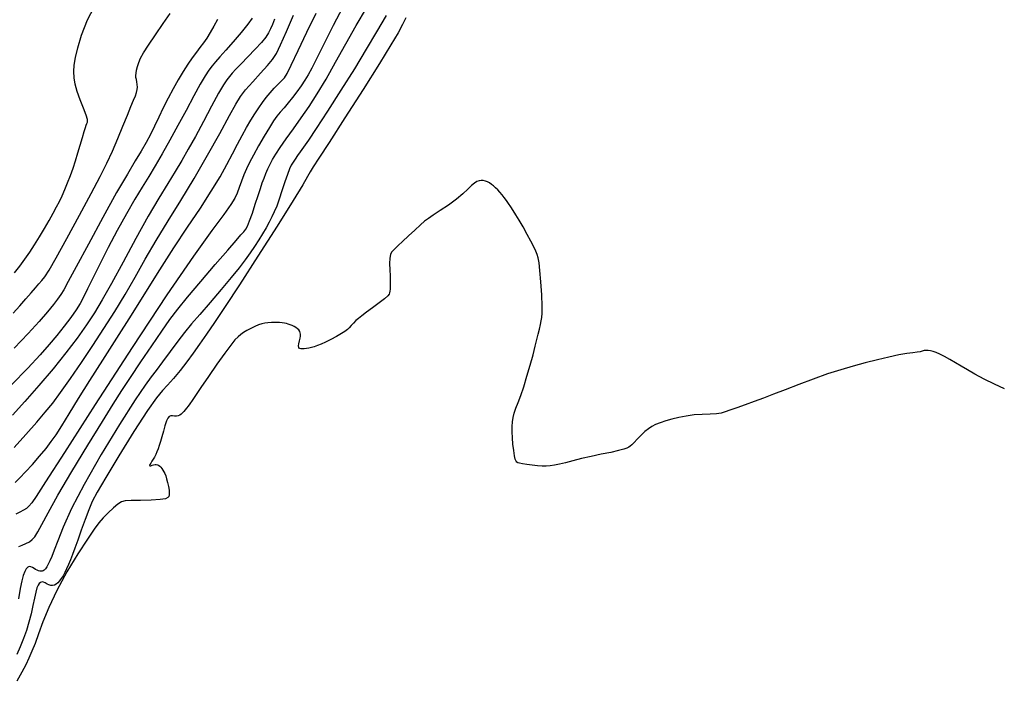
# Model space of a CAD drawing. Extents: x 351764 to 354964, y 1053830 to 1056830.
# Drawn here: x 353513 to 353705, y 1055072 to 1055201 of the extents above; entities that cross this region are included whole.
import ezdxf

# ---------------------------------------------------------------- set-up
doc = ezdxf.new("R2010")
doc.units = 0
doc.header["$MEASUREMENT"] = 0
doc.layers.add('INDEX', color=1, linetype='CONTINUOUS')
doc.layers.add('INTER', color=33, linetype='CONTINUOUS')

msp = doc.modelspace()

# ---------------------------------------------------------------- linework, layer by layer
at = {"layer": 'INDEX', "color": 1, "linetype": 'CONTINUOUS'}
for points, elevation in [([(353562.69, 1055200.82), (353562.32, 1055199.82), (353561.95, 1055198.95), (353561.95, 1055198.95), (353561.56, 1055198.17), (353561.03, 1055197.35), (353560.18, 1055196.33), (353560.18, 1055196.33), (353558.95, 1055194.98), (353557.52, 1055193.51), (353556.21, 1055192.16), (353556.21, 1055192.16), (353555.21, 1055191.11), (353554.5, 1055190.32), (353553.95, 1055189.68), (353553.95, 1055189.68), (353553.43, 1055189.02), (353552.79, 1055188.05), (353551.84, 1055186.41), (353551.84, 1055186.41), (353550.47, 1055183.92), (353548.88, 1055180.94), (353547.31, 1055178.01), (353547.31, 1055178.01), (353545.94, 1055175.52), (353544.7, 1055173.33), (353543.41, 1055171.19), (353543.41, 1055171.19), (353541.94, 1055168.85), (353540.21, 1055166.03), (353538.15, 1055162.5), (353538.15, 1055162.5), (353535.74, 1055158.16), (353533.26, 1055153.55), (353531.01, 1055149.39), (353531.01, 1055149.39), (353529.2, 1055146.2), (353527.66, 1055143.67), (353526.1, 1055141.33), (353526.1, 1055141.33), (353524.28, 1055138.75), (353522.13, 1055135.89), (353519.65, 1055132.79), (353519.65, 1055132.79), (353516.88, 1055129.54), (353514.11, 1055126.42), (353511.72, 1055123.78)], 2370), ([(353584.42, 1055201.53), (353582.56, 1055198.4), (353580.54, 1055194.98), (353578.25, 1055191.18), (353578.25, 1055191.18), (353575.65, 1055187.02), (353573.04, 1055182.95), (353570.83, 1055179.58), (353570.83, 1055179.58), (353569.31, 1055177.32), (353568.34, 1055175.94), (353567.69, 1055175.04), (353567.69, 1055175.04), (353567.16, 1055174.29), (353566.71, 1055173.61), (353566.32, 1055173), (353566.32, 1055173), (353565.98, 1055172.42), (353565.64, 1055171.69), (353565.23, 1055170.64), (353565.23, 1055170.64), (353564.73, 1055169.15), (353564.17, 1055167.44), (353563.62, 1055165.8), (353563.62, 1055165.8), (353563.14, 1055164.46), (353562.68, 1055163.36), (353562.21, 1055162.34), (353562.21, 1055162.34), (353561.67, 1055161.3), (353561.06, 1055160.21), (353560.39, 1055159.06), (353560.39, 1055159.06), (353559.64, 1055157.86), (353558.83, 1055156.61), (353557.95, 1055155.33), (353557.95, 1055155.33), (353556.99, 1055154), (353555.81, 1055152.46), (353554.28, 1055150.56), (353554.28, 1055150.56), (353552.31, 1055148.22), (353550.17, 1055145.71), (353548.18, 1055143.39), (353548.18, 1055143.39), (353546.57, 1055141.51), (353545.22, 1055139.87), (353543.89, 1055138.16), (353543.89, 1055138.16), (353542.42, 1055136.18), (353540.94, 1055134.17), (353539.67, 1055132.47), (353539.67, 1055132.47), (353538.69, 1055131.2), (353537.53, 1055129.62), (353535.61, 1055126.74), (353535.61, 1055126.74), (353532.58, 1055121.96), (353529, 1055116.09), (353525.68, 1055110.3), (353525.68, 1055110.3), (353523.24, 1055105.57), (353521.61, 1055101.95), (353520.55, 1055099.31), (353520.55, 1055099.31), (353519.84, 1055097.49), (353519.35, 1055096.27), (353519, 1055095.42), (353519, 1055095.42), (353518.69, 1055094.75), (353518.4, 1055094.23), (353518.15, 1055093.85), (353518.15, 1055093.85), (353517.92, 1055093.6), (353517.71, 1055093.47), (353517.5, 1055093.41), (353517.5, 1055093.41), (353517.28, 1055093.39), (353517.03, 1055093.41), (353516.78, 1055093.48), (353516.78, 1055093.48), (353516.51, 1055093.58), (353516.23, 1055093.72), (353515.93, 1055093.89), (353515.93, 1055093.89), (353515.62, 1055094.1), (353515.3, 1055094.26), (353514.98, 1055094.31), (353514.98, 1055094.31), (353514.68, 1055094.18), (353514.39, 1055093.84), (353514.1, 1055093.31), (353514.1, 1055093.31), (353513.83, 1055092.57), (353513.54, 1055091.51), (353513.23, 1055090), (353513.23, 1055090), (353512.87, 1055088.02)], 2360)]:
    msp.add_lwpolyline(points, dxfattribs=dict(at, elevation=elevation))
at = {"layer": 'INTER', "color": 33, "linetype": 'CONTINUOUS'}
for points, elevation in [([(353512.12, 1055151.45), (353513.16, 1055152.79), (353514.13, 1055154.12), (353514.13, 1055154.12), (353515.09, 1055155.49), (353516.04, 1055156.94), (353517, 1055158.46), (353517, 1055158.46), (353517.95, 1055160.07), (353518.85, 1055161.65), (353519.65, 1055163.08), (353519.65, 1055163.08), (353520.3, 1055164.29), (353520.85, 1055165.36), (353521.37, 1055166.45), (353521.37, 1055166.45), (353521.91, 1055167.68), (353522.46, 1055169.01), (353522.99, 1055170.41), (353522.99, 1055170.41), (353523.51, 1055171.84), (353523.99, 1055173.3), (353524.47, 1055174.81), (353524.47, 1055174.81), (353524.92, 1055176.35), (353525.33, 1055177.79), (353525.66, 1055178.96), (353525.66, 1055178.96), (353525.91, 1055179.74), (353526.08, 1055180.21), (353526.21, 1055180.52), (353526.21, 1055180.52), (353526.3, 1055180.82), (353526.29, 1055181.3), (353526.05, 1055182.15), (353526.05, 1055182.15), (353525.55, 1055183.5), (353524.91, 1055185.14), (353524.32, 1055186.77), (353524.32, 1055186.77), (353523.93, 1055188.19), (353523.73, 1055189.44), (353523.68, 1055190.63), (353523.68, 1055190.63), (353523.75, 1055191.88), (353523.97, 1055193.37), (353524.41, 1055195.26), (353524.41, 1055195.26), (353525.15, 1055197.7), (353526.35, 1055200.71), (353528.19, 1055204.3)], 2378), ([(353575.99, 1055203.17), (353574.12, 1055199.58), (353572.39, 1055196.13), (353570.96, 1055193.26), (353570.96, 1055193.26), (353569.96, 1055191.3), (353569.25, 1055190), (353568.62, 1055188.95), (353568.62, 1055188.95), (353567.9, 1055187.85), (353567.09, 1055186.7), (353566.23, 1055185.57), (353566.23, 1055185.57), (353565.39, 1055184.54), (353564.58, 1055183.61), (353563.84, 1055182.76), (353563.84, 1055182.76), (353563.19, 1055181.96), (353562.53, 1055181.03), (353561.73, 1055179.78), (353561.73, 1055179.78), (353560.72, 1055178.09), (353559.63, 1055176.19), (353558.62, 1055174.39), (353558.62, 1055174.39), (353557.84, 1055172.93), (353557.24, 1055171.7), (353556.74, 1055170.53), (353556.74, 1055170.53), (353556.27, 1055169.31), (353555.83, 1055168.1), (353555.42, 1055166.99), (353555.42, 1055166.99), (353554.98, 1055166), (353554.24, 1055164.77), (353552.88, 1055162.84), (353552.88, 1055162.84), (353550.55, 1055159.72), (353546.95, 1055154.74), (353541.77, 1055147.2), (353541.77, 1055147.2), (353534.99, 1055136.92), (353527.84, 1055125.85), (353521.85, 1055116.51), (353518.15, 1055110.76), (353516.3, 1055107.93), (353515.46, 1055106.73), (353515.46, 1055106.73), (353514.91, 1055106.07), (353514.42, 1055105.62), (353513.86, 1055105.25), (353513.86, 1055105.25), (353513.17, 1055104.88), (353512.39, 1055104.49)], 2364), ([(353512.98, 1055098.21), (353513.61, 1055098.45), (353514.33, 1055098.78), (353515.01, 1055099.14), (353515.01, 1055099.14), (353515.58, 1055099.54), (353516.1, 1055100.11), (353516.67, 1055101.03), (353516.67, 1055101.03), (353517.44, 1055102.49), (353518.64, 1055104.77), (353520.54, 1055108.18), (353520.54, 1055108.18), (353523.28, 1055112.81), (353526.39, 1055117.91), (353529.22, 1055122.51), (353529.22, 1055122.51), (353531.34, 1055125.92), (353533.01, 1055128.56), (353534.69, 1055131.12), (353534.69, 1055131.12), (353536.68, 1055134.12), (353538.81, 1055137.28), (353540.76, 1055140.14), (353540.76, 1055140.14), (353542.35, 1055142.38), (353543.88, 1055144.41), (353545.8, 1055146.76), (353545.8, 1055146.76), (353548.38, 1055149.8), (353551.18, 1055153.06), (353553.62, 1055155.88), (353555.25, 1055157.75), (353556.19, 1055158.85), (353556.73, 1055159.48), (353556.73, 1055159.48), (353557.11, 1055159.97), (353557.47, 1055160.58), (353557.88, 1055161.56), (353557.88, 1055161.56), (353558.4, 1055163.06), (353558.98, 1055164.83), (353559.53, 1055166.53), (353559.53, 1055166.53), (353559.97, 1055167.89), (353560.34, 1055168.96), (353560.68, 1055169.89), (353560.68, 1055169.89), (353561.04, 1055170.8), (353561.44, 1055171.7), (353561.86, 1055172.59), (353561.86, 1055172.59), (353562.34, 1055173.51), (353562.95, 1055174.55), (353563.81, 1055175.86), (353563.81, 1055175.86), (353564.99, 1055177.53), (353566.4, 1055179.49), (353567.92, 1055181.62), (353567.92, 1055181.62), (353569.45, 1055183.86), (353571.04, 1055186.32), (353572.74, 1055189.15), (353572.74, 1055189.15), (353574.61, 1055192.45), (353576.59, 1055196.02), (353578.61, 1055199.62), (353578.61, 1055199.62), (353580.59, 1055202.98)], 2362), ([(353558.37, 1055201.03), (353557.53, 1055199.84), (353557.53, 1055199.84), (353556.21, 1055198.24), (353554.67, 1055196.46), (353553.21, 1055194.8), (353553.21, 1055194.8), (353552.08, 1055193.53), (353551.24, 1055192.55), (353550.57, 1055191.73), (353550.57, 1055191.73), (353549.93, 1055190.9), (353549.21, 1055189.82), (353548.26, 1055188.2), (353548.26, 1055188.2), (353547, 1055185.89), (353545.51, 1055183.09), (353543.93, 1055180.13), (353543.93, 1055180.13), (353542.37, 1055177.27), (353540.88, 1055174.63), (353539.5, 1055172.27), (353539.5, 1055172.27), (353538.23, 1055170.2), (353536.96, 1055168.15), (353535.55, 1055165.8), (353535.55, 1055165.8), (353533.9, 1055162.92), (353532.12, 1055159.69), (353530.36, 1055156.38), (353530.36, 1055156.38), (353528.76, 1055153.27), (353527.4, 1055150.53), (353526.33, 1055148.33), (353526.33, 1055148.33), (353525.55, 1055146.75), (353524.89, 1055145.52), (353524.12, 1055144.28), (353524.12, 1055144.28), (353523.07, 1055142.78), (353521.78, 1055141.06), (353520.37, 1055139.27), (353520.37, 1055139.27), (353518.88, 1055137.5), (353517.08, 1055135.49), (353514.68, 1055132.94), (353514.68, 1055132.94), (353511.52, 1055129.7)], 2372), ([(353511.86, 1055143.6), (353513.13, 1055145.03), (353514.31, 1055146.39), (353515.35, 1055147.57), (353515.35, 1055147.57), (353516.19, 1055148.52), (353516.87, 1055149.3), (353517.45, 1055149.98), (353517.45, 1055149.98), (353518.03, 1055150.72), (353518.85, 1055152), (353520.23, 1055154.39), (353520.23, 1055154.39), (353522.32, 1055158.18), (353524.76, 1055162.69), (353527.04, 1055166.94), (353527.04, 1055166.94), (353528.78, 1055170.24), (353530.07, 1055172.82), (353531.16, 1055175.16), (353531.16, 1055175.16), (353532.21, 1055177.61), (353533.21, 1055180.03), (353534.09, 1055182.18), (353534.09, 1055182.18), (353534.77, 1055183.83), (353535.28, 1055185.05), (353535.64, 1055185.94), (353535.64, 1055185.94), (353535.88, 1055186.6), (353536, 1055187.13), (353536.04, 1055187.61), (353536.04, 1055187.61), (353536, 1055188.13), (353535.91, 1055188.65), (353535.83, 1055189.12), (353535.83, 1055189.12), (353535.76, 1055189.52), (353535.74, 1055189.91), (353535.77, 1055190.36), (353535.77, 1055190.36), (353535.86, 1055190.93), (353536.04, 1055191.62), (353536.29, 1055192.39), (353536.29, 1055192.39), (353536.66, 1055193.24), (353537.25, 1055194.32), (353538.19, 1055195.81), (353538.19, 1055195.81), (353539.53, 1055197.8), (353541.05, 1055199.98), (353542.43, 1055201.95)], 2376), ([(353512.04, 1055117.45), (353514.31, 1055119.99), (353516.43, 1055122.4), (353516.43, 1055122.4), (353518.11, 1055124.35), (353519.56, 1055126.13), (353521.1, 1055128.19), (353521.1, 1055128.19), (353522.99, 1055130.87), (353525.14, 1055134), (353527.37, 1055137.33), (353527.37, 1055137.33), (353529.53, 1055140.64), (353531.62, 1055143.93), (353533.62, 1055147.24), (353533.62, 1055147.24), (353535.58, 1055150.63), (353537.57, 1055154.13), (353539.68, 1055157.77), (353539.68, 1055157.77), (353542, 1055161.56), (353544.49, 1055165.57), (353547.08, 1055169.85), (353547.08, 1055169.85), (353549.69, 1055174.36), (353552.08, 1055178.62), (353553.97, 1055182.07), (353553.97, 1055182.07), (353555.21, 1055184.32), (353556.11, 1055185.79), (353557.1, 1055187.07), (353557.1, 1055187.07), (353558.47, 1055188.63), (353560.01, 1055190.32), (353561.37, 1055191.82), (353561.37, 1055191.82), (353562.33, 1055192.99), (353563.07, 1055194.18), (353563.89, 1055195.87), (353563.89, 1055195.87), (353565.02, 1055198.43), (353566.42, 1055201.61)], 2368), ([(353551.64, 1055200.76), (353550.93, 1055199.45), (353550.22, 1055198.23), (353549.53, 1055197.15), (353549.53, 1055197.15), (353548.87, 1055196.22), (353548.21, 1055195.35), (353547.51, 1055194.43), (353546.72, 1055193.34), (353545.87, 1055192.07), (353544.95, 1055190.63), (353544.95, 1055190.63), (353543.98, 1055189.04), (353542.99, 1055187.31), (353542.01, 1055185.49), (353542.01, 1055185.49), (353541.07, 1055183.61), (353540.18, 1055181.75), (353539.34, 1055179.99), (353539.34, 1055179.99), (353538.55, 1055178.38), (353537.73, 1055176.81), (353536.78, 1055175.16), (353536.78, 1055175.16), (353535.62, 1055173.25), (353534.08, 1055170.69), (353531.99, 1055167.08), (353531.99, 1055167.08), (353529.31, 1055162.24), (353526.49, 1055157.04), (353524.12, 1055152.61), (353524.12, 1055152.61), (353522.59, 1055149.77), (353521.72, 1055148.19), (353521.13, 1055147.24), (353521.13, 1055147.24), (353520.51, 1055146.35), (353519.68, 1055145.29), (353518.52, 1055143.89), (353518.52, 1055143.89), (353516.9, 1055142.02), (353514.76, 1055139.66), (353512.07, 1055136.8)], 2374), ([(353512.22, 1055110.64), (353513.16, 1055111.54), (353514.28, 1055112.71), (353514.28, 1055112.71), (353515.6, 1055114.18), (353516.98, 1055115.78), (353518.25, 1055117.3), (353518.25, 1055117.3), (353519.28, 1055118.61), (353520.24, 1055119.96), (353521.34, 1055121.68), (353521.34, 1055121.68), (353522.77, 1055124.02), (353524.57, 1055126.99), (353526.75, 1055130.51), (353526.75, 1055130.51), (353529.28, 1055134.48), (353532.04, 1055138.77), (353534.88, 1055143.22), (353534.88, 1055143.22), (353537.67, 1055147.69), (353540.41, 1055152.08), (353543.12, 1055156.33), (353543.12, 1055156.33), (353545.79, 1055160.35), (353548.28, 1055164.06), (353550.42, 1055167.34), (353550.42, 1055167.34), (353552.11, 1055170.16), (353553.42, 1055172.56), (353554.51, 1055174.65), (353554.51, 1055174.65), (353555.5, 1055176.52), (353556.42, 1055178.21), (353557.29, 1055179.75), (353557.29, 1055179.75), (353558.11, 1055181.16), (353558.9, 1055182.44), (353559.65, 1055183.6), (353560.37, 1055184.65), (353561.09, 1055185.61), (353561.86, 1055186.53), (353561.86, 1055186.53), (353562.68, 1055187.43), (353563.48, 1055188.25), (353564.15, 1055188.91), (353564.15, 1055188.91), (353564.64, 1055189.44), (353565.16, 1055190.26), (353565.98, 1055191.91), (353565.98, 1055191.91), (353567.31, 1055194.72), (353568.99, 1055198.28), (353570.81, 1055201.98)], 2366), ([(353588.29, 1055201.12), (353587.62, 1055199.78), (353587.62, 1055199.78), (353586.76, 1055198.17), (353585.38, 1055195.82), (353583.17, 1055192.23), (353583.17, 1055192.23), (353579.96, 1055187.17), (353576.4, 1055181.62), (353573.32, 1055176.85), (353573.32, 1055176.85), (353571.33, 1055173.79), (353570.24, 1055172.1), (353569.66, 1055171.13), (353569.66, 1055171.13), (353569.16, 1055170.21), (353568.23, 1055168.59), (353566.36, 1055165.52), (353566.36, 1055165.52), (353563.24, 1055160.58), (353559.47, 1055154.7), (353555.88, 1055149.14), (353555.88, 1055149.14), (353553.1, 1055144.9), (353551.05, 1055141.82), (353549.48, 1055139.5), (353549.48, 1055139.5), (353548.13, 1055137.57), (353546.89, 1055135.83), (353545.64, 1055134.17), (353545.64, 1055134.17), (353544.33, 1055132.49), (353543.03, 1055130.91), (353541.88, 1055129.59), (353541.88, 1055129.59), (353540.89, 1055128.54), (353539.73, 1055127.16), (353537.97, 1055124.66), (353537.97, 1055124.66), (353535.37, 1055120.61), (353532.43, 1055115.87), (353529.87, 1055111.65), (353529.87, 1055111.65), (353528.21, 1055108.8), (353527.24, 1055106.94), (353526.56, 1055105.34), (353526.56, 1055105.34), (353525.85, 1055103.44), (353525.12, 1055101.38), (353524.44, 1055099.45), (353524.44, 1055099.45), (353523.88, 1055097.89), (353523.42, 1055096.66), (353523.02, 1055095.63), (353523.02, 1055095.63), (353522.63, 1055094.71), (353522.26, 1055093.88), (353521.9, 1055093.15), (353521.9, 1055093.15), (353521.56, 1055092.51), (353521.22, 1055091.97), (353520.89, 1055091.51), (353520.89, 1055091.51), (353520.55, 1055091.15), (353520.21, 1055090.88), (353519.87, 1055090.7), (353519.87, 1055090.7), (353519.52, 1055090.61), (353519.17, 1055090.62), (353518.82, 1055090.72), (353518.82, 1055090.72), (353518.46, 1055090.9), (353518.11, 1055091.1), (353517.78, 1055091.25), (353517.78, 1055091.25), (353517.47, 1055091.3), (353517.19, 1055091.22), (353516.93, 1055091.03), (353516.93, 1055091.03), (353516.7, 1055090.7), (353516.48, 1055090.16), (353516.25, 1055089.32), (353516.25, 1055089.32), (353515.99, 1055088.14), (353515.69, 1055086.69), (353515.33, 1055085.1), (353515.33, 1055085.1), (353514.92, 1055083.49), (353514.43, 1055081.88), (353513.87, 1055080.27), (353513.87, 1055080.27), (353513.24, 1055078.69), (353512.54, 1055077.15)], 2358), ([(353704.78, 1055128.88), (353702.84, 1055129.78), (353700.84, 1055130.77), (353699.02, 1055131.72), (353699.02, 1055131.72), (353697.55, 1055132.56), (353696.33, 1055133.29), (353695.23, 1055133.96), (353695.23, 1055133.96), (353694.15, 1055134.59), (353693.12, 1055135.16), (353692.21, 1055135.62), (353692.21, 1055135.62), (353691.47, 1055135.95), (353690.88, 1055136.16), (353690.39, 1055136.28), (353690.39, 1055136.28), (353689.93, 1055136.35), (353689.51, 1055136.36), (353689.13, 1055136.33), (353689.13, 1055136.33), (353688.77, 1055136.24), (353688.35, 1055136.12), (353687.76, 1055136), (353687.76, 1055136), (353686.92, 1055135.89), (353685.76, 1055135.74), (353684.21, 1055135.48), (353684.21, 1055135.48), (353682.27, 1055135.06), (353680.04, 1055134.53), (353677.69, 1055133.94), (353677.69, 1055133.94), (353675.34, 1055133.31), (353672.93, 1055132.62), (353670.35, 1055131.79), (353670.35, 1055131.79), (353667.55, 1055130.79), (353664.73, 1055129.73), (353662.1, 1055128.71), (353662.1, 1055128.71), (353659.85, 1055127.84), (353657.89, 1055127.1), (353656.07, 1055126.42), (353656.07, 1055126.42), (353654.29, 1055125.78), (353652.67, 1055125.21), (353651.34, 1055124.73), (353651.34, 1055124.73), (353650.4, 1055124.39), (353649.62, 1055124.17), (353648.71, 1055124.04), (353648.71, 1055124.04), (353647.47, 1055123.97), (353645.97, 1055123.91), (353644.38, 1055123.8), (353644.38, 1055123.8), (353642.84, 1055123.6), (353641.39, 1055123.31), (353640.05, 1055122.99), (353640.05, 1055122.99), (353638.85, 1055122.64), (353637.79, 1055122.29), (353636.89, 1055121.93), (353636.89, 1055121.93), (353636.15, 1055121.55), (353635.48, 1055121.12), (353634.8, 1055120.56), (353634.8, 1055120.56), (353634.06, 1055119.85), (353633.32, 1055119.11), (353632.69, 1055118.46), (353632.69, 1055118.46), (353632.26, 1055118.02), (353631.96, 1055117.75), (353631.68, 1055117.54), (353631.68, 1055117.54), (353631.3, 1055117.34), (353630.69, 1055117.12), (353629.66, 1055116.86), (353629.66, 1055116.86), (353628.14, 1055116.53), (353626.28, 1055116.15), (353624.32, 1055115.74), (353624.32, 1055115.74), (353622.47, 1055115.3), (353620.8, 1055114.87), (353619.37, 1055114.5), (353619.37, 1055114.5), (353618.19, 1055114.23), (353617.22, 1055114.03), (353616.39, 1055113.91), (353616.39, 1055113.91), (353615.61, 1055113.85), (353614.82, 1055113.85), (353613.92, 1055113.91), (353613.92, 1055113.91), (353612.88, 1055114.03), (353611.84, 1055114.17), (353610.97, 1055114.31), (353610.97, 1055114.31), (353610.4, 1055114.41), (353610.08, 1055114.5), (353609.89, 1055114.62), (353609.89, 1055114.62), (353609.73, 1055114.81), (353609.58, 1055115.18), (353609.42, 1055115.84), (353609.42, 1055115.84), (353609.26, 1055116.86), (353609.12, 1055118.11), (353609.01, 1055119.38), (353609.01, 1055119.38), (353608.96, 1055120.52), (353608.96, 1055121.53), (353609.03, 1055122.45), (353609.03, 1055122.45), (353609.16, 1055123.31), (353609.37, 1055124.18), (353609.68, 1055125.14), (353609.68, 1055125.14), (353610.1, 1055126.24), (353610.62, 1055127.59), (353611.22, 1055129.28), (353611.22, 1055129.28), (353611.85, 1055131.33), (353612.48, 1055133.52), (353613.03, 1055135.54), (353613.03, 1055135.54), (353613.46, 1055137.17), (353613.79, 1055138.46), (353614.05, 1055139.55), (353614.05, 1055139.55), (353614.27, 1055140.53), (353614.46, 1055141.41), (353614.62, 1055142.15), (353614.62, 1055142.15), (353614.75, 1055142.77), (353614.82, 1055143.6), (353614.81, 1055145), (353614.81, 1055145), (353614.71, 1055147.19), (353614.55, 1055149.71), (353614.37, 1055151.94), (353614.37, 1055151.94), (353614.19, 1055153.44), (353614.02, 1055154.36), (353613.81, 1055155.02), (353613.81, 1055155.02), (353613.54, 1055155.7), (353613.16, 1055156.53), (353612.62, 1055157.6), (353612.62, 1055157.6), (353611.89, 1055158.94), (353611.08, 1055160.39), (353610.31, 1055161.72), (353610.31, 1055161.72), (353609.68, 1055162.78), (353609.17, 1055163.61), (353608.71, 1055164.3), (353608.71, 1055164.3), (353608.28, 1055164.95), (353607.84, 1055165.57), (353607.41, 1055166.14), (353607.41, 1055166.14), (353606.99, 1055166.67), (353606.57, 1055167.16), (353606.16, 1055167.61), (353606.16, 1055167.61), (353605.75, 1055168.01), (353605.34, 1055168.37), (353604.94, 1055168.69), (353604.94, 1055168.69), (353604.54, 1055168.97), (353604.15, 1055169.19), (353603.75, 1055169.34), (353603.75, 1055169.34), (353603.35, 1055169.43), (353602.95, 1055169.44), (353602.54, 1055169.38), (353602.54, 1055169.38), (353602.12, 1055169.23), (353601.65, 1055168.95), (353601.07, 1055168.47), (353601.07, 1055168.47), (353600.32, 1055167.77), (353599.35, 1055166.86), (353598.1, 1055165.81), (353598.1, 1055165.81), (353596.57, 1055164.67), (353594.97, 1055163.57), (353593.61, 1055162.67), (353593.61, 1055162.67), (353592.66, 1055162.03), (353591.93, 1055161.5), (353591.12, 1055160.81), (353591.12, 1055160.81), (353590.01, 1055159.8), (353588.78, 1055158.64), (353587.64, 1055157.57), (353587.64, 1055157.57), (353586.8, 1055156.76), (353586.22, 1055156.21), (353585.81, 1055155.81), (353585.81, 1055155.81), (353585.49, 1055155.48), (353585.27, 1055155.05), (353585.14, 1055154.35), (353585.14, 1055154.35), (353585.12, 1055153.29), (353585.15, 1055152.04), (353585.21, 1055150.86), (353585.21, 1055150.86), (353585.24, 1055149.95), (353585.25, 1055149.27), (353585.24, 1055148.75), (353585.24, 1055148.75), (353585.21, 1055148.3), (353585.17, 1055147.91), (353585.11, 1055147.59), (353585.11, 1055147.59), (353585.02, 1055147.31), (353584.74, 1055146.97), (353584.12, 1055146.43), (353584.12, 1055146.43), (353583.07, 1055145.62), (353581.81, 1055144.68), (353580.61, 1055143.8), (353580.61, 1055143.8), (353579.7, 1055143.13), (353579.03, 1055142.61), (353578.52, 1055142.16), (353578.52, 1055142.16), (353578.06, 1055141.68), (353577.65, 1055141.21), (353577.26, 1055140.78), (353577.26, 1055140.78), (353576.89, 1055140.41), (353576.43, 1055140.06), (353575.75, 1055139.64), (353575.75, 1055139.64), (353574.8, 1055139.1), (353573.7, 1055138.52), (353572.65, 1055138), (353572.65, 1055138), (353571.77, 1055137.6), (353571.06, 1055137.3), (353570.46, 1055137.09), (353570.46, 1055137.09), (353569.91, 1055136.92), (353569.4, 1055136.79), (353568.93, 1055136.71), (353568.93, 1055136.71), (353568.51, 1055136.66), (353568.14, 1055136.65), (353567.83, 1055136.69), (353567.83, 1055136.69), (353567.59, 1055136.77), (353567.43, 1055136.94), (353567.38, 1055137.24), (353567.38, 1055137.24), (353567.45, 1055137.68), (353567.58, 1055138.21), (353567.71, 1055138.72), (353567.71, 1055138.72), (353567.79, 1055139.14), (353567.8, 1055139.5), (353567.74, 1055139.8), (353567.74, 1055139.8), (353567.62, 1055140.08), (353567.43, 1055140.35), (353567.18, 1055140.59), (353567.18, 1055140.59), (353566.87, 1055140.82), (353566.52, 1055141.02), (353566.14, 1055141.2), (353566.14, 1055141.2), (353565.77, 1055141.36), (353565.4, 1055141.5), (353565.03, 1055141.61), (353565.03, 1055141.61), (353564.65, 1055141.7), (353564.21, 1055141.76), (353563.66, 1055141.79), (353563.66, 1055141.79), (353562.95, 1055141.8), (353562.16, 1055141.78), (353561.43, 1055141.75), (353561.43, 1055141.75), (353560.81, 1055141.68), (353560.24, 1055141.56), (353559.62, 1055141.35), (353559.62, 1055141.35), (353558.87, 1055141.01), (353558.08, 1055140.62), (353557.33, 1055140.22), (353557.33, 1055140.22), (353556.71, 1055139.86), (353556.17, 1055139.49), (353555.64, 1055139.04), (353555.64, 1055139.04), (353555.02, 1055138.4), (353554.2, 1055137.4), (353553.05, 1055135.86), (353553.05, 1055135.86), (353551.51, 1055133.7), (353549.84, 1055131.29), (353548.37, 1055129.13), (353548.37, 1055129.13), (353547.34, 1055127.61), (353546.68, 1055126.62), (353546.25, 1055125.98), (353546.25, 1055125.98), (353545.91, 1055125.5), (353545.62, 1055125.12), (353545.35, 1055124.8), (353545.35, 1055124.8), (353545.08, 1055124.49), (353544.81, 1055124.21), (353544.55, 1055123.96), (353544.55, 1055123.96), (353544.28, 1055123.76), (353543.99, 1055123.62), (353543.66, 1055123.56), (353543.66, 1055123.56), (353543.28, 1055123.57), (353542.88, 1055123.61), (353542.51, 1055123.61), (353542.51, 1055123.61), (353542.21, 1055123.51), (353541.96, 1055123.21), (353541.69, 1055122.63), (353541.69, 1055122.63), (353541.39, 1055121.72), (353541.08, 1055120.62), (353540.78, 1055119.54), (353540.78, 1055119.54), (353540.52, 1055118.63), (353540.29, 1055117.89), (353540.07, 1055117.24), (353540.07, 1055117.24), (353539.84, 1055116.66), (353539.6, 1055116.12), (353539.34, 1055115.62), (353539.34, 1055115.62), (353539.08, 1055115.18), (353538.83, 1055114.79), (353538.62, 1055114.45), (353538.62, 1055114.45), (353538.47, 1055114.18), (353538.4, 1055114), (353538.45, 1055113.91), (353538.45, 1055113.91), (353538.63, 1055113.93), (353538.89, 1055114.02), (353539.18, 1055114.11), (353539.18, 1055114.11), (353539.46, 1055114.17), (353539.7, 1055114.17), (353539.94, 1055114.12), (353539.94, 1055114.12), (353540.16, 1055114.02), (353540.38, 1055113.86), (353540.6, 1055113.65), (353540.6, 1055113.65), (353540.8, 1055113.39), (353541, 1055113.08), (353541.19, 1055112.75), (353541.19, 1055112.75), (353541.37, 1055112.38), (353541.54, 1055111.94), (353541.72, 1055111.38), (353541.72, 1055111.38), (353541.91, 1055110.66), (353542.07, 1055109.89), (353542.19, 1055109.19), (353542.19, 1055109.19), (353542.24, 1055108.65), (353542.21, 1055108.25), (353542.13, 1055107.95), (353542.13, 1055107.95), (353541.97, 1055107.71), (353541.49, 1055107.51), (353540.45, 1055107.36), (353540.45, 1055107.36), (353538.69, 1055107.25), (353536.64, 1055107.18), (353534.83, 1055107.13), (353534.83, 1055107.13), (353533.66, 1055107.07), (353532.91, 1055106.9), (353532.24, 1055106.47), (353532.24, 1055106.47), (353531.36, 1055105.71), (353530.35, 1055104.75), (353529.38, 1055103.75), (353529.38, 1055103.75), (353528.54, 1055102.8), (353527.62, 1055101.58), (353526.31, 1055099.65), (353526.31, 1055099.65), (353524.45, 1055096.76), (353522.33, 1055093.25), (353520.34, 1055089.64), (353520.34, 1055089.64), (353518.8, 1055086.36), (353517.66, 1055083.53), (353516.81, 1055081.19), (353516.81, 1055081.19), (353516.11, 1055079.33), (353515.51, 1055077.82), (353514.92, 1055076.49), (353514.92, 1055076.49), (353514.3, 1055075.17), (353513.54, 1055073.72), (353512.56, 1055071.96)], 2356)]:
    msp.add_lwpolyline(points, dxfattribs=dict(at, elevation=elevation))

doc.saveas('drawing.dxf')
